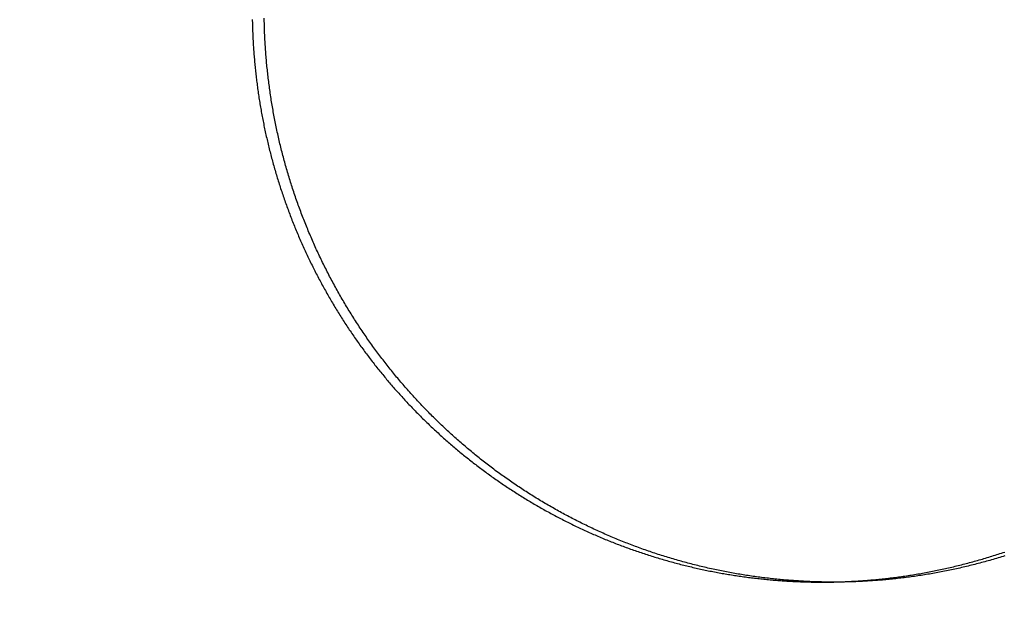
# Model space of a CAD drawing. Extents: x -115 to 515, y -415 to 0.
# Drawn here: x 38 to 45, y -304 to -300 of the extents above; entities that cross this region are included whole.
import ezdxf

# ---------------------------------------------------------------- set-up
doc = ezdxf.new("R2010")
doc.units = 0
doc.header["$LTSCALE"] = 10
doc.linetypes.add('VERDECKT', pattern=[9.525, 6.35, -3.175])
doc.layers.get('0').update_dxf_attribs({"linetype": 'CONTINUOUS'})
doc.layers.add('STEMPEL', color=3, linetype='CONTINUOUS')

# ---------------------------------------------------------------- blocks, each defined once
blk = doc.blocks.new('A$C1394EA8E')
at = {"color": 1, "linetype": 'VERDECKT'}
blk.add_line((44.099545, -4), (44.183814, -4), dxfattribs=at)
at = {"color": 1}
blk.add_polyline3d([(40.1177, -0.068596, 0), (40.1179, -0.07918, 0), (40.1181, -0.089774, 0), (40.1183, -0.100376, 0), (40.1186, -0.110986, 0), (40.1189, -0.121605, 0), (40.1193, -0.132231, 0), (40.1196, -0.142866, 0), (40.12, -0.153508, 0), (40.1204, -0.164158, 0), (40.1209, -0.174816, 0), (40.1214, -0.18548, 0), (40.1219, -0.196152, 0), (40.1224, -0.206831, 0), (40.123, -0.217516, 0), (40.1236, -0.228208, 0), (40.1242, -0.238907, 0), (40.1249, -0.249611, 0), (40.1255, -0.260322, 0), (40.1262, -0.271039, 0), (40.127, -0.281762, 0), (40.1278, -0.29249, 0), (40.1286, -0.303224, 0), (40.1294, -0.313963, 0), (40.1302, -0.324707, 0), (40.1311, -0.335456, 0), (40.132, -0.34621, 0), (40.133, -0.356969, 0), (40.1339, -0.367732, 0), (40.135, -0.378499, 0), (40.136, -0.389271, 0), (40.137, -0.400047, 0), (40.1381, -0.410826, 0), (40.1393, -0.421609, 0), (40.1404, -0.432396, 0), (40.1416, -0.443186, 0), (40.1428, -0.453979, 0), (40.144, -0.464776, 0), (40.1453, -0.475575, 0), (40.1466, -0.486377, 0), (40.1479, -0.497181, 0), (40.1493, -0.507988, 0), (40.1507, -0.518797, 0), (40.1521, -0.529608, 0), (40.1535, -0.540421, 0), (40.155, -0.551236, 0), (40.1565, -0.562052, 0), (40.158, -0.57287, 0), (40.1596, -0.583688, 0), (40.1612, -0.594508, 0), (40.1628, -0.605329, 0), (40.1645, -0.616151, 0), (40.1662, -0.626973, 0), (40.1679, -0.637796, 0), (40.1696, -0.648619, 0), (40.1714, -0.659442, 0), (40.1732, -0.670265, 0), (40.1751, -0.681088, 0), (40.1769, -0.69191, 0), (40.1788, -0.702732, 0), (40.1808, -0.713553, 0), (40.1827, -0.724373, 0), (40.1847, -0.735192, 0), (40.1867, -0.74601, 0), (40.1888, -0.756827, 0), (40.1909, -0.767642, 0), (40.193, -0.778456, 0), (40.1951, -0.789267, 0), (40.1973, -0.800077, 0), (40.1995, -0.810885, 0), (40.2018, -0.82169, 0), (40.204, -0.832493, 0), (40.2063, -0.843293, 0), (40.2086, -0.854091, 0), (40.211, -0.864885, 0), (40.2134, -0.875677, 0), (40.2158, -0.886465, 0), (40.2183, -0.89725, 0), (40.2208, -0.908032, 0), (40.2233, -0.91881, 0), (40.2258, -0.929585, 0), (40.2284, -0.940355, 0), (40.231, -0.951121, 0), (40.2336, -0.961883, 0), (40.2363, -0.972641, 0), (40.239, -0.983394, 0), (40.2417, -0.994143, 0), (40.2445, -1.00489, 0), (40.2472, -1.01563, 0), (40.2501, -1.02636, 0), (40.2529, -1.03709, 0), (40.2558, -1.04781, 0), (40.2587, -1.05853, 0), (40.2616, -1.06924, 0), (40.2646, -1.07995, 0), (40.2676, -1.09065, 0), (40.2706, -1.10134, 0), (40.2737, -1.11203, 0), (40.2768, -1.12271, 0), (40.2799, -1.13338, 0), (40.283, -1.14405, 0), (40.2862, -1.15471, 0), (40.2894, -1.16537, 0), (40.2926, -1.17601, 0), (40.2959, -1.18665, 0), (40.2992, -1.19728, 0), (40.3025, -1.20791, 0), (40.3059, -1.21852, 0), (40.3093, -1.22913, 0), (40.3127, -1.23973, 0), (40.3161, -1.25033, 0), (40.3196, -1.26091, 0), (40.3231, -1.27149, 0), (40.3266, -1.28205, 0), (40.3302, -1.29261, 0), (40.3338, -1.30316, 0), (40.3374, -1.3137, 0), (40.341, -1.32423, 0), (40.3447, -1.33475, 0), (40.3484, -1.34526, 0), (40.3522, -1.35576, 0), (40.3559, -1.36625, 0), (40.3597, -1.37674, 0), (40.3636, -1.38721, 0), (40.3674, -1.39767, 0), (40.3713, -1.40812, 0), (40.3752, -1.41856, 0), (40.3791, -1.42899, 0), (40.3831, -1.43941, 0), (40.3871, -1.44982, 0), (40.3911, -1.46021, 0), (40.3952, -1.4706, 0), (40.3993, -1.48097, 0), (40.4034, -1.49133, 0), (40.4076, -1.50168, 0), (40.4117, -1.51202, 0), (40.4159, -1.52235, 0), (40.4202, -1.53266, 0), (40.4244, -1.54296, 0), (40.4287, -1.55325, 0), (40.433, -1.56353, 0), (40.4374, -1.5738, 0), (40.4418, -1.58405, 0), (40.4462, -1.59429, 0), (40.4506, -1.60452, 0), (40.4551, -1.61473, 0), (40.4595, -1.62493, 0), (40.4641, -1.63512, 0), (40.4686, -1.6453, 0), (40.4732, -1.65546, 0), (40.4778, -1.66561, 0), (40.4824, -1.67575, 0), (40.4871, -1.68587, 0), (40.4918, -1.69598, 0), (40.4965, -1.70607, 0), (40.5012, -1.71615, 0), (40.506, -1.72622, 0), (40.5108, -1.73627, 0), (40.5156, -1.7463, 0), (40.5205, -1.75633, 0), (40.5253, -1.76633, 0), (40.5302, -1.77633, 0), (40.5352, -1.78631, 0), (40.5401, -1.79627, 0), (40.5451, -1.80622, 0), (40.5501, -1.81615, 0), (40.5552, -1.82607, 0), (40.5602, -1.83597, 0), (40.5653, -1.84586, 0), (40.5704, -1.85573, 0), (40.5756, -1.86558, 0), (40.5808, -1.87542, 0), (40.586, -1.88524, 0), (40.5912, -1.89505, 0), (40.5964, -1.90484, 0), (40.6017, -1.91461, 0), (40.607, -1.92437, 0), (40.6123, -1.93411, 0), (40.6177, -1.94383, 0), (40.6231, -1.95354, 0), (40.6285, -1.96323, 0), (40.6339, -1.9729, 0), (40.6393, -1.98255, 0), (40.6448, -1.99219, 0), (40.6503, -2.00181, 0), (40.6559, -2.01141, 0), (40.6614, -2.02099, 0), (40.667, -2.03056, 0), (40.6726, -2.0401, 0), (40.6782, -2.04963, 0), (40.6839, -2.05914, 0), (40.6895, -2.06864, 0), (40.6952, -2.07811, 0), (40.701, -2.08756, 0), (40.7067, -2.097, 0), (40.7125, -2.10642, 0), (40.7183, -2.11581, 0), (40.7241, -2.12519, 0), (40.73, -2.13455, 0), (40.7358, -2.14389, 0), (40.7417, -2.15321, 0), (40.7476, -2.16251, 0), (40.7536, -2.17179, 0), (40.7596, -2.18105, 0), (40.7655, -2.19029, 0), (40.7716, -2.19951, 0), (40.7776, -2.20871, 0), (40.7836, -2.21789, 0), (40.7897, -2.22705, 0), (40.7958, -2.23619, 0), (40.802, -2.2453, 0), (40.8081, -2.2544, 0), (40.8143, -2.26348, 0), (40.8205, -2.27253, 0), (40.8267, -2.28156, 0), (40.8329, -2.29057, 0), (40.8392, -2.29956, 0), (40.8455, -2.30853, 0), (40.8518, -2.31748, 0), (40.8581, -2.3264, 0), (40.8645, -2.33531, 0), (40.8708, -2.34419, 0), (40.8772, -2.35305, 0), (40.8836, -2.36189, 0), (40.8901, -2.3707, 0), (40.8965, -2.3795, 0), (40.903, -2.38827, 0), (40.9095, -2.39702, 0), (40.916, -2.40575, 0), (40.9225, -2.41445, 0), (40.9291, -2.42313, 0), (40.9357, -2.43179, 0), (40.9422, -2.44043, 0), (40.9489, -2.44904, 0), (40.9555, -2.45763, 0), (40.9621, -2.4662, 0), (40.9688, -2.47475, 0), (40.9755, -2.48327, 0), (40.9822, -2.49177, 0), (40.9889, -2.50024, 0), (40.9957, -2.50869, 0), (41.0025, -2.51712, 0), (41.0092, -2.52553, 0), (41.016, -2.53391, 0), (41.0229, -2.54226, 0), (41.0297, -2.5506, 0), (41.0366, -2.55891, 0), (41.0434, -2.56719, 0), (41.0503, -2.57545, 0), (41.0572, -2.58369, 0), (41.0642, -2.5919, 0), (41.0711, -2.60009, 0), (41.0781, -2.60826, 0), (41.085, -2.6164, 0), (41.092, -2.62451, 0), (41.099, -2.6326, 0), (41.1061, -2.64067, 0), (41.1131, -2.64871, 0), (41.1202, -2.65673, 0), (41.1272, -2.66472, 0), (41.1343, -2.67268, 0), (41.1414, -2.68062, 0), (41.1486, -2.68854, 0), (41.1557, -2.69643, 0), (41.1628, -2.70429, 0), (41.17, -2.71213, 0), (41.1772, -2.71995, 0), (41.1844, -2.72773, 0), (41.1916, -2.73549, 0), (41.1988, -2.74323, 0), (41.2061, -2.75094, 0), (41.2133, -2.75863, 0), (41.2206, -2.76628, 0), (41.2279, -2.77391, 0), (41.2352, -2.78152, 0), (41.2425, -2.7891, 0), (41.2498, -2.79665, 0), (41.2571, -2.80418, 0), (41.2645, -2.81168, 0), (41.2718, -2.81915, 0), (41.2792, -2.8266, 0), (41.2866, -2.83402, 0), (41.294, -2.84143, 0), (41.3015, -2.84883, 0), (41.3089, -2.85621, 0), (41.3164, -2.86358, 0), (41.3239, -2.87094, 0), (41.3315, -2.87828, 0), (41.3391, -2.88561, 0), (41.3467, -2.89293, 0), (41.3543, -2.90023, 0), (41.362, -2.90752, 0), (41.3696, -2.91479, 0), (41.3773, -2.92205, 0), (41.3851, -2.92929, 0), (41.3928, -2.93652, 0), (41.4006, -2.94374, 0), (41.4084, -2.95094, 0), (41.4163, -2.95812, 0), (41.4241, -2.96529, 0), (41.432, -2.97245, 0), (41.4399, -2.97959, 0), (41.4479, -2.98671, 0), (41.4558, -2.99382, 0), (41.4638, -3.00091, 0), (41.4718, -3.00798, 0), (41.4799, -3.01504, 0), (41.4879, -3.02209, 0), (41.496, -3.02911, 0), (41.5041, -3.03612, 0), (41.5122, -3.04311, 0), (41.5204, -3.05009, 0), (41.5286, -3.05705, 0), (41.5368, -3.06399, 0), (41.545, -3.07091, 0), (41.5533, -3.07782, 0), (41.5615, -3.08471, 0), (41.5698, -3.09158, 0), (41.5782, -3.09843, 0), (41.5865, -3.10526, 0), (41.5949, -3.11208, 0), (41.6033, -3.11888, 0), (41.6117, -3.12565, 0), (41.6202, -3.13241, 0), (41.6286, -3.13916, 0), (41.6371, -3.14588, 0), (41.6456, -3.15258, 0), (41.6542, -3.15926, 0), (41.6627, -3.16593, 0), (41.6713, -3.17257, 0), (41.6799, -3.1792, 0), (41.6885, -3.1858, 0), (41.6972, -3.19239, 0), (41.7059, -3.19895, 0), (41.7146, -3.2055, 0), (41.7233, -3.21202, 0), (41.732, -3.21852, 0), (41.7408, -3.22501, 0), (41.7496, -3.23147, 0), (41.7584, -3.23791, 0), (41.7672, -3.24433, 0), (41.776, -3.25073, 0), (41.7849, -3.2571, 0), (41.7938, -3.26346, 0), (41.8027, -3.26979, 0), (41.8117, -3.2761, 0), (41.8206, -3.28239, 0), (41.8296, -3.28866, 0), (41.8386, -3.29491, 0), (41.8476, -3.30113, 0), (41.8567, -3.30733, 0), (41.8657, -3.31351, 0), (41.8748, -3.31966, 0), (41.8839, -3.32579, 0), (41.893, -3.3319, 0), (41.9022, -3.33798, 0), (41.9113, -3.34405, 0), (41.9205, -3.35008, 0), (41.9297, -3.3561, 0), (41.939, -3.36209, 0), (41.9482, -3.36806, 0), (41.9575, -3.374, 0), (41.9668, -3.37992, 0), (41.9761, -3.38582, 0), (41.9854, -3.39169, 0), (41.9947, -3.39754, 0), (42.0041, -3.40336, 0), (42.0135, -3.40916, 0), (42.0229, -3.41494, 0), (42.0323, -3.42069, 0), (42.0418, -3.42641, 0), (42.0512, -3.43212, 0), (42.0607, -3.43779, 0), (42.0702, -3.44345, 0), (42.0797, -3.44907, 0), (42.0892, -3.45468, 0), (42.0988, -3.46025, 0), (42.1084, -3.46581, 0), (42.1179, -3.47133, 0), (42.1275, -3.47684, 0), (42.1372, -3.48231, 0), (42.1468, -3.48776, 0), (42.1565, -3.49319, 0), (42.1661, -3.49859, 0), (42.1758, -3.50396, 0), (42.1855, -3.50931, 0), (42.1953, -3.51464, 0), (42.205, -3.51993, 0), (42.2147, -3.5252, 0), (42.2245, -3.53045, 0), (42.2343, -3.53567, 0), (42.2441, -3.54086, 0), (42.2539, -3.54602, 0), (42.2638, -3.55116, 0), (42.2736, -3.55628, 0), (42.2835, -3.56136, 0), (42.2934, -3.56642, 0), (42.3033, -3.57145, 0), (42.3132, -3.57646, 0), (42.3231, -3.58144, 0), (42.3331, -3.58639, 0), (42.343, -3.59131, 0), (42.353, -3.59621, 0), (42.363, -3.60108, 0), (42.373, -3.60592, 0), (42.383, -3.61074, 0), (42.3931, -3.61553, 0), (42.4031, -3.62029, 0), (42.4132, -3.62502, 0), (42.4232, -3.62972, 0), (42.4333, -3.6344, 0), (42.4434, -3.63905, 0), (42.4535, -3.64367, 0), (42.4637, -3.64826, 0), (42.4738, -3.65282, 0), (42.484, -3.65736, 0), (42.4941, -3.66186, 0), (42.5043, -3.66634, 0), (42.5145, -3.67079, 0), (42.5247, -3.67521, 0), (42.5349, -3.6796, 0), (42.5452, -3.68396, 0), (42.5554, -3.6883, 0), (42.5657, -3.6926, 0), (42.576, -3.69688, 0), (42.5862, -3.70113, 0), (42.5965, -3.70534, 0), (42.6068, -3.70953, 0), (42.6172, -3.71369, 0), (42.6275, -3.71782, 0), (42.6378, -3.72192, 0), (42.6482, -3.726, 0), (42.6585, -3.73004, 0), (42.6689, -3.73405, 0), (42.6793, -3.73804, 0), (42.6897, -3.74199, 0), (42.7001, -3.74592, 0), (42.7105, -3.74981, 0), (42.721, -3.75368, 0), (42.7314, -3.75752, 0), (42.7419, -3.76132, 0), (42.7523, -3.7651, 0), (42.7628, -3.76885, 0), (42.7733, -3.77257, 0), (42.7838, -3.77626, 0), (42.7943, -3.77992, 0), (42.8048, -3.78355, 0), (42.8153, -3.78715, 0), (42.8258, -3.79073, 0), (42.8364, -3.79427, 0), (42.8469, -3.79778, 0), (42.8575, -3.80126, 0), (42.868, -3.80471, 0), (42.8786, -3.80814, 0), (42.8892, -3.81153, 0), (42.8998, -3.81489, 0), (42.9103, -3.81823, 0), (42.9209, -3.82153, 0), (42.9316, -3.8248, 0), (42.9422, -3.82804, 0), (42.9528, -3.83126, 0), (42.9634, -3.83444, 0), (42.9741, -3.83759, 0), (42.9847, -3.84072, 0), (42.9954, -3.84381, 0), (43.006, -3.84687, 0), (43.0167, -3.84991, 0), (43.0274, -3.85291, 0), (43.038, -3.85588, 0), (43.0487, -3.85882, 0), (43.0594, -3.86173, 0), (43.0701, -3.86461, 0), (43.0808, -3.86747, 0), (43.0915, -3.87029, 0), (43.1022, -3.87308, 0), (43.1129, -3.87584, 0), (43.1237, -3.87857, 0), (43.1344, -3.88126, 0), (43.1451, -3.88393, 0), (43.1558, -3.88657, 0), (43.1666, -3.88918, 0), (43.1773, -3.89175, 0), (43.1881, -3.8943, 0), (43.1988, -3.89682, 0), (43.2096, -3.8993, 0), (43.2203, -3.90176, 0), (43.2311, -3.90418, 0), (43.2419, -3.90657, 0), (43.2526, -3.90893, 0), (43.2634, -3.91126, 0), (43.2742, -3.91356, 0), (43.2849, -3.91583, 0), (43.2957, -3.91807, 0), (43.3065, -3.92028, 0), (43.3173, -3.92245, 0), (43.3281, -3.9246, 0), (43.3389, -3.92671, 0), (43.3496, -3.9288, 0), (43.3604, -3.93085, 0), (43.3712, -3.93287, 0), (43.382, -3.93486, 0), (43.3928, -3.93682, 0), (43.4036, -3.93875, 0), (43.4144, -3.94065, 0), (43.4252, -3.94252, 0), (43.436, -3.94435, 0), (43.4468, -3.94616, 0), (43.4576, -3.94794, 0), (43.4684, -3.94968, 0), (43.4792, -3.95139, 0), (43.49, -3.95308, 0), (43.5008, -3.95473, 0), (43.5116, -3.95635, 0), (43.5224, -3.95795, 0), (43.5332, -3.95951, 0), (43.544, -3.96104, 0), (43.5547, -3.96254, 0), (43.5655, -3.96402, 0), (43.5763, -3.96546, 0), (43.5871, -3.96687, 0), (43.5979, -3.96825, 0), (43.6087, -3.9696, 0), (43.6195, -3.97092, 0), (43.6302, -3.97221, 0), (43.641, -3.97347, 0), (43.6518, -3.97471, 0), (43.6626, -3.97591, 0), (43.6733, -3.97708, 0), (43.6841, -3.97822, 0), (43.6948, -3.97933, 0), (43.7056, -3.98042, 0), (43.7164, -3.98147, 0), (43.7271, -3.98249, 0), (43.7379, -3.98349, 0), (43.7486, -3.98445, 0), (43.7593, -3.98539, 0), (43.7701, -3.98629, 0), (43.7808, -3.98717, 0), (43.7915, -3.98802, 0), (43.8022, -3.98883, 0), (43.8129, -3.98962, 0), (43.8236, -3.99038, 0), (43.8343, -3.99111, 0), (43.845, -3.99181, 0), (43.8557, -3.99248, 0), (43.8664, -3.99313, 0), (43.8771, -3.99374, 0), (43.8878, -3.99433, 0), (43.8984, -3.99488, 0), (43.9091, -3.99541, 0), (43.9197, -3.99591, 0), (43.9304, -3.99638, 0), (43.941, -3.99682, 0), (43.9516, -3.99723, 0), (43.9623, -3.99761, 0), (43.9729, -3.99797, 0), (43.9835, -3.99829, 0), (43.9941, -3.99859, 0), (44.0047, -3.99886, 0), (44.0152, -3.9991, 0), (44.0258, -3.99931, 0), (44.0364, -3.99949, 0), (44.0469, -3.99965, 0), (44.0575, -3.99978, 0), (44.068, -3.99987, 0), (44.0786, -3.99994, 0), (44.0891, -3.99999, 0), (44.0996, -4, 0), (44.1101, -3.99999, 0), (44.1206, -3.99994, 0), (44.1311, -3.99987, 0), (44.1417, -3.99978, 0)], dxfattribs=at)
at = {"color": 3}
for points in [[(45.3792, -3.81695, 0), (45.3676, -3.82055, 0), (45.3561, -3.82411, 0), (45.3445, -3.82764, 0), (45.3329, -3.83114, 0), (45.3213, -3.8346, 0), (45.3097, -3.83802, 0), (45.2981, -3.84141, 0), (45.2865, -3.84476, 0), (45.2749, -3.84808, 0), (45.2632, -3.85136, 0), (45.2516, -3.8546, 0), (45.24, -3.85781, 0), (45.2283, -3.86099, 0), (45.2167, -3.86413, 0), (45.205, -3.86723, 0), (45.1933, -3.87029, 0), (45.1817, -3.87332, 0), (45.17, -3.87632, 0), (45.1583, -3.87928, 0), (45.1466, -3.8822, 0), (45.1349, -3.88509, 0), (45.1232, -3.88794, 0), (45.1115, -3.89075, 0), (45.0998, -3.89353, 0), (45.0881, -3.89627, 0), (45.0764, -3.89898, 0), (45.0647, -3.90165, 0), (45.0529, -3.90428, 0), (45.0412, -3.90688, 0), (45.0295, -3.90944, 0), (45.0177, -3.91196, 0), (45.006, -3.91445, 0), (44.9943, -3.9169, 0), (44.9825, -3.91932, 0), (44.9708, -3.9217, 0), (44.959, -3.92404, 0), (44.9473, -3.92634, 0), (44.9355, -3.92861, 0), (44.9238, -3.93084, 0), (44.912, -3.93304, 0), (44.9003, -3.9352, 0), (44.8885, -3.93732, 0), (44.8768, -3.9394, 0), (44.865, -3.94145, 0), (44.8533, -3.94347, 0), (44.8415, -3.94545, 0), (44.8297, -3.94739, 0), (44.818, -3.94929, 0), (44.8062, -3.95116, 0), (44.7945, -3.95299, 0), (44.7827, -3.95479, 0), (44.771, -3.95655, 0), (44.7592, -3.95828, 0), (44.7475, -3.95997, 0), (44.7357, -3.96162, 0), (44.724, -3.96324, 0), (44.7122, -3.96482, 0), (44.7005, -3.96637, 0), (44.6888, -3.96788, 0), (44.677, -3.96935, 0), (44.6653, -3.97079, 0), (44.6536, -3.9722, 0), (44.6418, -3.97357, 0), (44.6301, -3.9749, 0), (44.6184, -3.9762, 0), (44.6067, -3.97747, 0), (44.595, -3.9787, 0), (44.5833, -3.97989, 0), (44.5716, -3.98105, 0), (44.5599, -3.98217, 0), (44.5482, -3.98326, 0), (44.5365, -3.98431, 0), (44.5248, -3.98533, 0), (44.5132, -3.98632, 0), (44.5015, -3.98727, 0), (44.4898, -3.98818, 0), (44.4782, -3.98906, 0), (44.4665, -3.98991, 0), (44.4549, -3.99072, 0), (44.4433, -3.9915, 0), (44.4316, -3.99224, 0), (44.42, -3.99295, 0), (44.4084, -3.99363, 0), (44.3968, -3.99427, 0), (44.3852, -3.99487, 0), (44.3736, -3.99544, 0), (44.362, -3.99598, 0), (44.3505, -3.99648, 0), (44.3389, -3.99695, 0), (44.3274, -3.99739, 0), (44.3158, -3.99779, 0), (44.3043, -3.99816, 0), (44.2928, -3.99849, 0), (44.2812, -3.9988, 0), (44.2697, -3.99906, 0), (44.2582, -3.9993, 0), (44.2468, -3.9995, 0), (44.2353, -3.99966, 0), (44.2238, -3.9998, 0), (44.2124, -3.9999, 0), (44.2009, -3.99996, 0), (44.1895, -4, 0), (44.1781, -4, 0), (44.1667, -3.99996, 0), (44.1552, -3.9999, 0), (44.1438, -3.9998, 0), (44.1323, -3.99966, 0), (44.1209, -3.9995, 0), (44.1094, -3.9993, 0), (44.0979, -3.99906, 0), (44.0864, -3.9988, 0), (44.0749, -3.99849, 0), (44.0634, -3.99816, 0), (44.0518, -3.99779, 0), (44.0403, -3.99739, 0), (44.0288, -3.99695, 0), (44.0172, -3.99648, 0), (44.0056, -3.99598, 0), (43.9941, -3.99544, 0), (43.9825, -3.99487, 0), (43.9709, -3.99427, 0), (43.9593, -3.99363, 0), (43.9477, -3.99295, 0), (43.9361, -3.99224, 0), (43.9245, -3.9915, 0), (43.9128, -3.99072, 0), (43.9012, -3.98991, 0), (43.8896, -3.98906, 0), (43.8779, -3.98818, 0), (43.8663, -3.98727, 0), (43.8546, -3.98632, 0), (43.843, -3.98533, 0), (43.8313, -3.98431, 0), (43.8196, -3.98326, 0), (43.8079, -3.98217, 0), (43.7963, -3.98105, 0), (43.7846, -3.97989, 0), (43.7729, -3.9787, 0), (43.7612, -3.97747, 0), (43.7495, -3.9762, 0), (43.7378, -3.9749, 0), (43.7261, -3.97357, 0), (43.7144, -3.9722, 0), (43.7027, -3.97079, 0), (43.691, -3.96935, 0), (43.6792, -3.96788, 0), (43.6675, -3.96637, 0), (43.6558, -3.96482, 0), (43.6441, -3.96324, 0), (43.6323, -3.96162, 0), (43.6206, -3.95997, 0), (43.6089, -3.95828, 0), (43.5972, -3.95655, 0), (43.5854, -3.95479, 0), (43.5737, -3.95299, 0), (43.562, -3.95116, 0), (43.5502, -3.94929, 0), (43.5385, -3.94739, 0), (43.5268, -3.94545, 0), (43.515, -3.94347, 0), (43.5033, -3.94145, 0), (43.4916, -3.9394, 0), (43.4798, -3.93732, 0), (43.4681, -3.9352, 0), (43.4564, -3.93304, 0), (43.4446, -3.93084, 0), (43.4329, -3.92861, 0), (43.4212, -3.92634, 0), (43.4095, -3.92404, 0), (43.3977, -3.9217, 0), (43.386, -3.91932, 0), (43.3743, -3.9169, 0), (43.3626, -3.91445, 0), (43.3509, -3.91196, 0), (43.3392, -3.90944, 0), (43.3275, -3.90688, 0), (43.3158, -3.90428, 0), (43.3041, -3.90165, 0), (43.2924, -3.89898, 0), (43.2807, -3.89627, 0), (43.269, -3.89353, 0), (43.2574, -3.89075, 0), (43.2457, -3.88794, 0), (43.234, -3.88509, 0), (43.2224, -3.8822, 0), (43.2107, -3.87928, 0), (43.1991, -3.87632, 0), (43.1874, -3.87332, 0), (43.1758, -3.87029, 0), (43.1641, -3.86723, 0), (43.1525, -3.86413, 0), (43.1409, -3.86099, 0), (43.1293, -3.85781, 0), (43.1177, -3.8546, 0), (43.1061, -3.85136, 0), (43.0945, -3.84808, 0), (43.0829, -3.84476, 0), (43.0713, -3.84141, 0), (43.0597, -3.83802, 0), (43.0482, -3.8346, 0), (43.0366, -3.83114, 0), (43.0251, -3.82764, 0), (43.0135, -3.82411, 0), (43.002, -3.82055, 0), (42.9905, -3.81695, 0), (42.979, -3.81331, 0), (42.9675, -3.80964, 0), (42.956, -3.80594, 0), (42.9445, -3.80219, 0), (42.933, -3.79842, 0), (42.9216, -3.79461, 0), (42.9101, -3.79076, 0), (42.8987, -3.78688, 0), (42.8873, -3.78296, 0), (42.8758, -3.77901, 0), (42.8644, -3.77502, 0), (42.853, -3.771, 0), (42.8417, -3.76694, 0), (42.8303, -3.76285, 0), (42.8189, -3.75872, 0), (42.8076, -3.75456, 0), (42.7962, -3.75037, 0), (42.7849, -3.74613, 0), (42.7736, -3.74187, 0), (42.7623, -3.73757, 0), (42.751, -3.73323, 0), (42.7397, -3.72887, 0), (42.7285, -3.72446, 0), (42.7172, -3.72002, 0), (42.706, -3.71555, 0), (42.6948, -3.71104, 0), (42.6836, -3.7065, 0), (42.6724, -3.70193, 0), (42.6612, -3.69732, 0), (42.65, -3.69267, 0), (42.6389, -3.68799, 0), (42.6278, -3.68328, 0), (42.6166, -3.67853, 0), (42.6055, -3.67375, 0), (42.5944, -3.66893, 0), (42.5834, -3.66408, 0), (42.5723, -3.6592, 0), (42.5613, -3.65428, 0), (42.5502, -3.64933, 0), (42.5392, -3.64435, 0), (42.5282, -3.63933, 0), (42.5173, -3.63428, 0), (42.5063, -3.6292, 0), (42.4953, -3.62408, 0), (42.4844, -3.61893, 0), (42.4735, -3.61375, 0), (42.4626, -3.60854, 0), (42.4517, -3.60329, 0), (42.4409, -3.59801, 0), (42.43, -3.5927, 0), (42.4192, -3.58735, 0), (42.4084, -3.58198, 0), (42.3976, -3.57657, 0), (42.3868, -3.57113, 0), (42.376, -3.56566, 0), (42.3653, -3.56015, 0), (42.3546, -3.55462, 0), (42.3439, -3.54905, 0), (42.3332, -3.54345, 0), (42.3225, -3.53782, 0), (42.3119, -3.53216, 0), (42.3013, -3.52647, 0), (42.2906, -3.52075, 0), (42.2801, -3.515, 0), (42.2695, -3.50921, 0), (42.2589, -3.5034, 0), (42.2484, -3.49755, 0), (42.2379, -3.49168, 0), (42.2274, -3.48577, 0), (42.2169, -3.47984, 0), (42.2065, -3.47387, 0), (42.1961, -3.46788, 0), (42.1857, -3.46185, 0), (42.1753, -3.4558, 0), (42.1649, -3.44971, 0), (42.1546, -3.4436, 0), (42.1443, -3.43746, 0), (42.134, -3.43128, 0), (42.1237, -3.42508, 0), (42.1134, -3.41885, 0), (42.1032, -3.41259, 0), (42.093, -3.4063, 0), (42.0828, -3.39999, 0), (42.0726, -3.39364, 0), (42.0625, -3.38727, 0), (42.0524, -3.38087, 0), (42.0423, -3.37444, 0), (42.0322, -3.36798, 0), (42.0222, -3.36149, 0), (42.0121, -3.35498, 0), (42.0021, -3.34843, 0), (41.9921, -3.34186, 0), (41.9822, -3.33527, 0), (41.9723, -3.32864, 0), (41.9624, -3.32199, 0), (41.9525, -3.31531, 0), (41.9426, -3.3086, 0), (41.9328, -3.30187, 0), (41.923, -3.29511, 0), (41.9132, -3.28832, 0), (41.9034, -3.28151, 0), (41.8937, -3.27467, 0), (41.884, -3.2678, 0), (41.8743, -3.26091, 0), (41.8647, -3.254, 0), (41.855, -3.24705, 0), (41.8454, -3.24009, 0), (41.8359, -3.23309, 0), (41.8263, -3.22608, 0), (41.8168, -3.21903, 0), (41.8073, -3.21197, 0), (41.7978, -3.20488, 0), (41.7884, -3.19776, 0), (41.7789, -3.19062, 0), (41.7695, -3.18346, 0), (41.7602, -3.17627, 0), (41.7508, -3.16906, 0), (41.7415, -3.16183, 0), (41.7322, -3.15457, 0), (41.723, -3.14729, 0), (41.7137, -3.13999, 0), (41.7045, -3.13267, 0), (41.6954, -3.12532, 0), (41.6862, -3.11795, 0), (41.6771, -3.11056, 0), (41.668, -3.10315, 0), (41.6589, -3.09572, 0), (41.6499, -3.08826, 0), (41.6409, -3.08078, 0), (41.6319, -3.07329, 0), (41.6229, -3.06577, 0), (41.614, -3.05823, 0), (41.6051, -3.05067, 0), (41.5963, -3.04309, 0), (41.5874, -3.03549, 0), (41.5786, -3.02787, 0), (41.5698, -3.02023, 0), (41.5611, -3.01257, 0), (41.5523, -3.0049, 0), (41.5437, -2.9972, 0), (41.535, -2.98948, 0), (41.5264, -2.98175, 0), (41.5178, -2.97399, 0), (41.5092, -2.96622, 0), (41.5006, -2.95843, 0), (41.4921, -2.95062, 0), (41.4836, -2.9428, 0), (41.4752, -2.93495, 0), (41.4667, -2.92709, 0), (41.4584, -2.91921, 0), (41.45, -2.91132, 0), (41.4417, -2.9034, 0), (41.4333, -2.89547, 0), (41.4251, -2.88753, 0), (41.4168, -2.87957, 0), (41.4086, -2.87159, 0), (41.4004, -2.86359, 0), (41.3923, -2.85558, 0), (41.3842, -2.84756, 0), (41.3761, -2.83951, 0), (41.368, -2.83146, 0), (41.36, -2.82338, 0), (41.352, -2.81528, 0), (41.344, -2.80714, 0), (41.336, -2.79897, 0), (41.3281, -2.79077, 0), (41.3201, -2.78254, 0), (41.3122, -2.77428, 0), (41.3043, -2.76598, 0), (41.2964, -2.75766, 0), (41.2885, -2.7493, 0), (41.2806, -2.74092, 0), (41.2728, -2.7325, 0), (41.265, -2.72405, 0), (41.2571, -2.71557, 0), (41.2493, -2.70707, 0), (41.2416, -2.69853, 0), (41.2338, -2.68996, 0), (41.2261, -2.68136, 0), (41.2183, -2.67273, 0), (41.2106, -2.66408, 0), (41.203, -2.65539, 0), (41.1953, -2.64667, 0), (41.1876, -2.63793, 0), (41.18, -2.62915, 0), (41.1724, -2.62034, 0), (41.1648, -2.61151, 0), (41.1572, -2.60265, 0), (41.1497, -2.59376, 0), (41.1422, -2.58484, 0), (41.1346, -2.57589, 0), (41.1272, -2.56691, 0), (41.1197, -2.5579, 0), (41.1122, -2.54887, 0), (41.1048, -2.5398, 0), (41.0974, -2.53071, 0), (41.09, -2.52159, 0), (41.0827, -2.51245, 0), (41.0753, -2.50327, 0), (41.068, -2.49407, 0), (41.0607, -2.48484, 0), (41.0534, -2.47558, 0), (41.0462, -2.4663, 0), (41.0389, -2.45699, 0), (41.0317, -2.44765, 0), (41.0245, -2.43828, 0), (41.0174, -2.42889, 0), (41.0102, -2.41947, 0), (41.0031, -2.41002, 0), (40.996, -2.40055, 0), (40.989, -2.39105, 0), (40.9819, -2.38152, 0), (40.9749, -2.37197, 0), (40.9679, -2.36239, 0), (40.9609, -2.35279, 0), (40.954, -2.34316, 0), (40.9471, -2.3335, 0), (40.9402, -2.32382, 0), (40.9333, -2.31412, 0), (40.9265, -2.30438, 0), (40.9197, -2.29462, 0), (40.9129, -2.28484, 0), (40.9061, -2.27503, 0), (40.8994, -2.2652, 0), (40.8926, -2.25534, 0), (40.886, -2.24546, 0), (40.8793, -2.23555, 0), (40.8727, -2.22562, 0), (40.8661, -2.21566, 0), (40.8595, -2.20568, 0), (40.8529, -2.19567, 0), (40.8464, -2.18564, 0), (40.8399, -2.17559, 0), (40.8335, -2.16551, 0), (40.827, -2.15541, 0), (40.8206, -2.14529, 0), (40.8142, -2.13514, 0), (40.8079, -2.12497, 0), (40.8015, -2.11477, 0), (40.7952, -2.10456, 0), (40.789, -2.09432, 0), (40.7827, -2.08406, 0), (40.7765, -2.07378, 0), (40.7703, -2.06347, 0), (40.7642, -2.05314, 0), (40.758, -2.0428, 0), (40.752, -2.03242, 0), (40.7459, -2.02203, 0), (40.7398, -2.01162, 0), (40.7338, -2.00119, 0), (40.7279, -1.99073, 0), (40.7219, -1.98025, 0), (40.716, -1.96976, 0), (40.7101, -1.95924, 0), (40.7042, -1.9487, 0), (40.6984, -1.93815, 0), (40.6926, -1.92757, 0), (40.6868, -1.91697, 0), (40.6811, -1.90635, 0), (40.6754, -1.89572, 0), (40.6697, -1.88506, 0), (40.6641, -1.87439, 0), (40.6584, -1.86369, 0), (40.6529, -1.85298, 0), (40.6473, -1.84225, 0), (40.6418, -1.8315, 0), (40.6363, -1.82073, 0), (40.6308, -1.80994, 0), (40.6254, -1.79914, 0), (40.62, -1.78831, 0), (40.6146, -1.77747, 0), (40.6093, -1.76661, 0), (40.604, -1.75574, 0), (40.5987, -1.74484, 0), (40.5935, -1.73393, 0), (40.5883, -1.72301, 0), (40.5831, -1.71206, 0), (40.578, -1.7011, 0), (40.5729, -1.69012, 0), (40.5678, -1.67913, 0), (40.5628, -1.66812, 0), (40.5578, -1.65709, 0), (40.5528, -1.64605, 0), (40.5478, -1.63499, 0), (40.5429, -1.62392, 0), (40.538, -1.61283, 0), (40.5332, -1.60173, 0), (40.5284, -1.59061, 0), (40.5236, -1.57948, 0), (40.5189, -1.56833, 0), (40.5142, -1.55717, 0), (40.5095, -1.54599, 0), (40.5049, -1.5348, 0), (40.5003, -1.52359, 0), (40.4957, -1.51237, 0), (40.4911, -1.50114, 0), (40.4866, -1.48989, 0), (40.4822, -1.47863, 0), (40.4777, -1.46735, 0), (40.4733, -1.45606, 0), (40.469, -1.44476, 0), (40.4646, -1.43344, 0), (40.4603, -1.42211, 0), (40.4561, -1.41077, 0), (40.4519, -1.39942, 0), (40.4477, -1.38805, 0), (40.4435, -1.37667, 0), (40.4394, -1.36528, 0), (40.4353, -1.35388, 0), (40.4312, -1.34246, 0), (40.4272, -1.33104, 0), (40.4232, -1.3196, 0), (40.4193, -1.30815, 0), (40.4154, -1.29669, 0), (40.4115, -1.28522, 0), (40.4076, -1.27374, 0), (40.4038, -1.26225, 0), (40.4, -1.25075, 0), (40.3963, -1.23924, 0), (40.3926, -1.22772, 0), (40.3889, -1.21619, 0), (40.3853, -1.20465, 0), (40.3817, -1.1931, 0), (40.3781, -1.18155, 0), (40.3746, -1.16998, 0), (40.3711, -1.15841, 0), (40.3676, -1.14682, 0), (40.3642, -1.13523, 0), (40.3608, -1.12364, 0), (40.3574, -1.11203, 0), (40.3541, -1.10041, 0), (40.3508, -1.08879, 0), (40.3476, -1.07716, 0), (40.3444, -1.06553, 0), (40.3412, -1.05389, 0), (40.3381, -1.04224, 0), (40.335, -1.03058, 0), (40.3319, -1.01892, 0), (40.3288, -1.00725, 0), (40.3258, -0.995577, 0), (40.3229, -0.983897, 0), (40.3199, -0.972212, 0), (40.3171, -0.960522, 0), (40.3142, -0.948826, 0), (40.3114, -0.937126, 0), (40.3086, -0.92542, 0), (40.3058, -0.913711, 0), (40.3031, -0.901997, 0), (40.3004, -0.890278, 0), (40.2978, -0.878556, 0), (40.2952, -0.86683, 0), (40.2926, -0.8551, 0), (40.2901, -0.843367, 0), (40.2876, -0.831631, 0), (40.2851, -0.819892, 0), (40.2827, -0.80815, 0), (40.2803, -0.796405, 0), (40.278, -0.784658, 0), (40.2757, -0.772909, 0), (40.2734, -0.761157, 0), (40.2711, -0.749404, 0), (40.2689, -0.737649, 0), (40.2668, -0.725892, 0), (40.2646, -0.714135, 0), (40.2625, -0.702376, 0), (40.2605, -0.690616, 0), (40.2584, -0.678856, 0), (40.2564, -0.667096, 0), (40.2545, -0.655335, 0), (40.2526, -0.643574, 0), (40.2507, -0.631814, 0), (40.2488, -0.620054, 0), (40.247, -0.608294, 0), (40.2453, -0.596536, 0), (40.2435, -0.584778, 0), (40.2418, -0.573022, 0), (40.2401, -0.561267, 0), (40.2385, -0.549514, 0), (40.2369, -0.537763, 0), (40.2353, -0.526014, 0), (40.2338, -0.514267, 0), (40.2323, -0.502523, 0), (40.2309, -0.490781, 0), (40.2294, -0.479042, 0), (40.2281, -0.467307, 0), (40.2267, -0.455575, 0), (40.2254, -0.443846, 0), (40.2241, -0.432121, 0), (40.2229, -0.4204, 0), (40.2217, -0.408684, 0), (40.2205, -0.396971, 0), (40.2193, -0.385264, 0), (40.2182, -0.373561, 0), (40.2172, -0.361863, 0), (40.2161, -0.35017, 0), (40.2151, -0.338483, 0), (40.2141, -0.326802, 0), (40.2132, -0.315126, 0), (40.2123, -0.303456, 0), (40.2114, -0.291793, 0), (40.2106, -0.280136, 0), (40.2098, -0.268486, 0), (40.2091, -0.256843, 0), (40.2083, -0.245207, 0), (40.2076, -0.233578, 0), (40.207, -0.221956, 0), (40.2063, -0.210343, 0), (40.2057, -0.198737, 0), (40.2052, -0.18714, 0), (40.2047, -0.17555, 0), (40.2042, -0.16397, 0), (40.2037, -0.152398, 0), (40.2033, -0.140835, 0), (40.2029, -0.129282, 0), (40.2025, -0.117737, 0), (40.2022, -0.106203, 0), (40.2019, -0.094678, 0), (40.2017, -0.083163, 0), (40.2014, -0.071658, 0), (40.2013, -0.060164, 0)], [(44.1417, -3.99978, 0), (44.1527, -3.99964, 0), (44.1638, -3.99948, 0), (44.1749, -3.99928, 0), (44.186, -3.99906, 0), (44.197, -3.9988, 0), (44.2081, -3.99851, 0), (44.2193, -3.99819, 0), (44.2304, -3.99783, 0), (44.2415, -3.99745, 0), (44.2526, -3.99703, 0), (44.2638, -3.99659, 0), (44.275, -3.99611, 0), (44.2861, -3.9956, 0), (44.2973, -3.99506, 0), (44.3085, -3.99448, 0), (44.3197, -3.99388, 0), (44.3308, -3.99324, 0), (44.342, -3.99257, 0), (44.3533, -3.99187, 0), (44.3645, -3.99114, 0), (44.3757, -3.99037, 0), (44.3869, -3.98958, 0), (44.3982, -3.98875, 0), (44.4094, -3.98789, 0), (44.4206, -3.987, 0), (44.4319, -3.98607, 0), (44.4431, -3.98511, 0), (44.4544, -3.98412, 0), (44.4657, -3.9831, 0), (44.477, -3.98205, 0), (44.4882, -3.98096, 0), (44.4995, -3.97984, 0), (44.5108, -3.97869, 0), (44.5221, -3.9775, 0), (44.5334, -3.97629, 0), (44.5447, -3.97504, 0), (44.556, -3.97375, 0), (44.5673, -3.97244, 0), (44.5786, -3.97109, 0), (44.5899, -3.96971, 0), (44.6012, -3.96829, 0), (44.6125, -3.96685, 0), (44.6239, -3.96537, 0), (44.6352, -3.96385, 0), (44.6465, -3.96231, 0), (44.6578, -3.96073, 0), (44.6692, -3.95911, 0), (44.6805, -3.95747, 0), (44.6918, -3.95579, 0), (44.7032, -3.95408, 0), (44.7145, -3.95233, 0), (44.7258, -3.95055, 0), (44.7372, -3.94874, 0), (44.7485, -3.94689, 0), (44.7598, -3.94501, 0), (44.7712, -3.9431, 0), (44.7825, -3.94115, 0), (44.7939, -3.93917, 0), (44.8052, -3.93715, 0), (44.8165, -3.93511, 0), (44.8279, -3.93302, 0), (44.8392, -3.93091, 0), (44.8505, -3.92876, 0), (44.8619, -3.92657, 0), (44.8732, -3.92435, 0), (44.8845, -3.9221, 0), (44.8958, -3.91981, 0), (44.9072, -3.91749, 0), (44.9185, -3.91514, 0), (44.9298, -3.91275, 0), (44.9411, -3.91033, 0), (44.9524, -3.90787, 0), (44.9637, -3.90538, 0), (44.975, -3.90286, 0), (44.9863, -3.9003, 0), (44.9976, -3.89771, 0), (45.0089, -3.89508, 0), (45.0202, -3.89243, 0), (45.0315, -3.88973, 0), (45.0428, -3.88701, 0), (45.0541, -3.88425, 0), (45.0654, -3.88146, 0), (45.0766, -3.87863, 0), (45.0879, -3.87577, 0), (45.0992, -3.87288, 0), (45.1104, -3.86995, 0), (45.1217, -3.86699, 0), (45.1329, -3.864, 0), (45.1442, -3.86097, 0), (45.1554, -3.85791, 0), (45.1666, -3.85481, 0), (45.1778, -3.85169, 0), (45.1891, -3.84853, 0), (45.2003, -3.84534, 0), (45.2115, -3.84211, 0), (45.2227, -3.83885, 0), (45.2338, -3.83556, 0), (45.245, -3.83223, 0), (45.2562, -3.82888, 0), (45.2674, -3.82549, 0), (45.2785, -3.82206, 0), (45.2897, -3.8186, 0), (45.3008, -3.81511, 0), (45.3119, -3.81159, 0), (45.3231, -3.80804, 0), (45.3342, -3.80445, 0), (45.3453, -3.80083, 0), (45.3564, -3.79717, 0), (45.3675, -3.79349, 0), (45.3786, -3.78977, 0)]]:
    blk.add_polyline3d(points, dxfattribs=at)
at = {"color": 3, "linetype": 'CONTINUOUS'}
for radius in [115, 51.5, 49]:
    blk.add_circle((0, 0), radius, dxfattribs=at)
at = {"color": 1, "linetype": 'VERDECKT'}
for radius in [114.366073, 53.54326, 53, 52.04326, 50]:
    blk.add_circle((0, 0), radius, dxfattribs=at)

msp = doc.modelspace()

# ---------------------------------------------------------------- block references
at = {"layer": 'STEMPEL'}
msp.add_blockref('A$C1394EA8E', (0, -300), dxfattribs=at)

doc.saveas('drawing.dxf')
